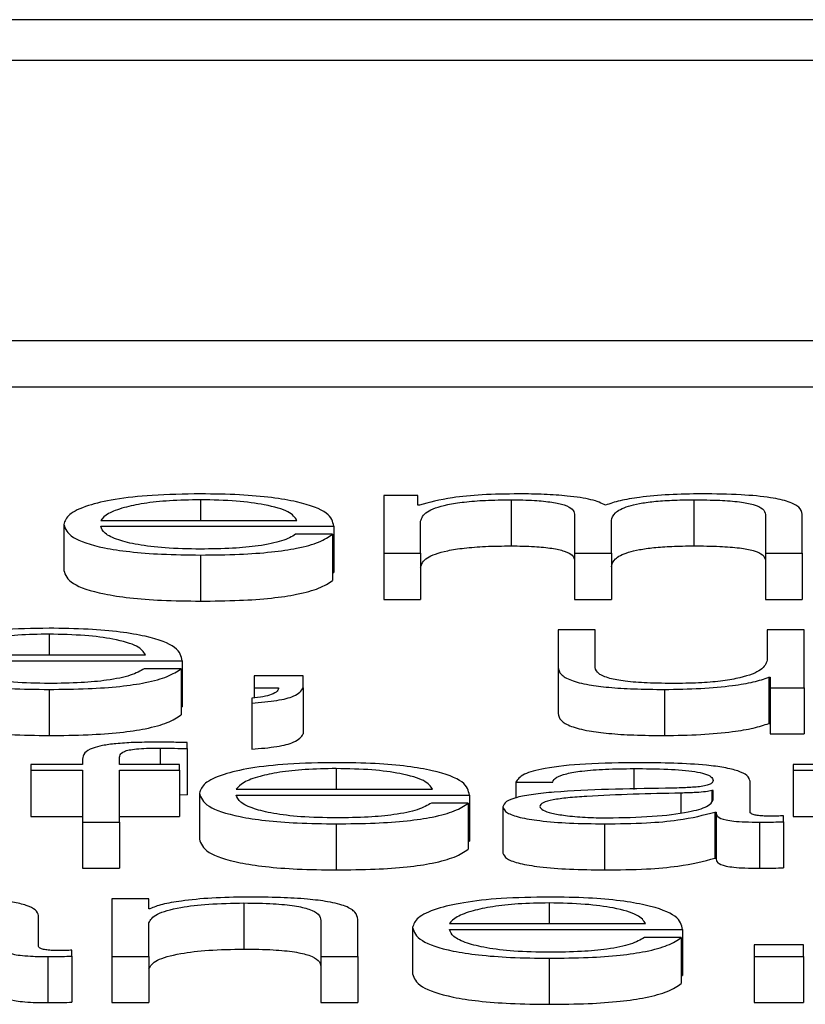
# Paper-space layout 'SHEET 2' of a CAD drawing. Units: inches. Extents: x 0.1 to 10.8, y 0.2 to 8.4.
# Drawn here: x 3.1 to 3.1, y 7.2 to 7.2 of the extents above; entities that cross this region are included whole.
import ezdxf

# ---------------------------------------------------------------- set-up
doc = ezdxf.new("R2010")
doc.units = ezdxf.units.IN
doc.header["$MEASUREMENT"] = 0

psp = doc.layouts.new('SHEET 2')

# ---------------------------------------------------------------- linework, layer by layer
at = {"color": 7, "linetype": 'Continuous', "lineweight": 25}
for p, q in [((3.25147276, 7.2078977), (2.96470504, 7.2078977)), ((3.24251127, 7.20754088), (2.97366653, 7.20754088)), ((2.96854568, 7.20509811), (3.24763212, 7.20509811)), ((2.96854568, 7.20469597), (3.24763212, 7.20469597)), ((3.13806055, 7.20374633), (3.13776439, 7.20374633)), ((3.13776439, 7.20374633), (3.13776439, 7.20324224)), ((3.13806055, 7.2036614), (3.13806055, 7.20374633)), ((3.13887513, 7.20370927), (3.13887513, 7.20330713)), ((3.14046762, 7.20370927), (3.14046762, 7.20330713)), ((3.13807611, 7.2036614), (3.13806055, 7.2036614)), ((3.13942856, 7.20358422), (3.13942856, 7.20324224)), ((3.14109272, 7.2035813), (3.14109272, 7.20324224)), ((3.141415, 7.20324224), (3.141415, 7.20358422)), ((3.13497337, 7.2034942), (3.13497337, 7.20309206)), ((3.13529565, 7.2035294), (3.13700649, 7.2035294)), ((3.13808611, 7.20324224), (3.13808611, 7.20352362)), ((3.13975083, 7.20324224), (3.13975083, 7.20352755)), ((3.13529565, 7.20347772), (3.13732821, 7.20347772)), ((3.13731821, 7.20340822), (3.13699593, 7.20340822)), ((3.13731821, 7.20340822), (3.13731821, 7.20300608)), ((3.13732821, 7.20347772), (3.13732821, 7.20307558)), ((3.13776439, 7.20324224), (3.13808611, 7.20324224)), ((3.13776439, 7.20324224), (3.13776439, 7.2028401)), ((3.13808611, 7.20324224), (3.13808611, 7.2028401)), ((3.13942856, 7.20324224), (3.13975083, 7.20324224)), ((3.13942856, 7.20324224), (3.13942856, 7.2028401)), ((3.13975083, 7.20324224), (3.13975083, 7.2028401)), ((3.14109272, 7.20324224), (3.141415, 7.20324224)), ((3.14109272, 7.20324224), (3.14109272, 7.2028401)), ((3.141415, 7.20324224), (3.141415, 7.2028401)), ((3.13616579, 7.20322756), (3.13616579, 7.20282542)), ((3.13731821, 7.20307558), (3.13732821, 7.20307558)), ((3.13776439, 7.2028401), (3.13808611, 7.2028401)), ((3.13942856, 7.2028401), (3.13975083, 7.2028401)), ((3.14109272, 7.2028401), (3.141415, 7.2028401)), ((3.1392852, 7.20257377), (3.1392852, 7.20224642)), ((3.13960692, 7.20257377), (3.1392852, 7.20257377)), ((3.13960692, 7.20224547), (3.13960692, 7.20257377)), ((3.14110828, 7.20257377), (3.14110828, 7.20230898)), ((3.14143, 7.20257377), (3.14110828, 7.20257377)), ((3.14143, 7.20206968), (3.14143, 7.20257377)), ((3.13397376, 7.20235685), (3.13568571, 7.20235685)), ((3.13397376, 7.20230516), (3.13600688, 7.20230516)), ((3.13600688, 7.20230516), (3.13600688, 7.20190302)), ((3.13599688, 7.20223571), (3.13567516, 7.20223571)), ((3.13599688, 7.20223571), (3.13599688, 7.20183357)), ((3.1392852, 7.20224642), (3.1392852, 7.20184428)), ((3.13663309, 7.20217316), (3.13663309, 7.20206968)), ((3.13706205, 7.20217316), (3.13663309, 7.20217316)), ((3.13706205, 7.20206873), (3.13706205, 7.20217316)), ((3.14112328, 7.20216044), (3.14112328, 7.2017583)), ((3.14112328, 7.20216044), (3.14113329, 7.20216044)), ((3.14113329, 7.20216044), (3.14113329, 7.20206968)), ((3.13484502, 7.20205505), (3.13484502, 7.20165291)), ((3.13663309, 7.20206968), (3.13684757, 7.20206968)), ((3.13663309, 7.20206968), (3.13663309, 7.20198048)), ((3.13706205, 7.20206873), (3.13706205, 7.20166659)), ((3.14021202, 7.20205505), (3.14021202, 7.20165291)), ((3.14113329, 7.20206968), (3.14143, 7.20206968)), ((3.14113329, 7.20206968), (3.14113329, 7.20166754)), ((3.14143, 7.20206968), (3.14143, 7.20166754)), ((3.13661253, 7.20197787), (3.13661253, 7.20193583)), ((3.13599688, 7.20190302), (3.13600688, 7.20190302)), ((3.13661253, 7.20193583), (3.13661253, 7.20153369)), ((3.14112328, 7.2017583), (3.14113329, 7.2017583)), ((3.14113329, 7.20166754), (3.14143, 7.20166754)), ((3.13604855, 7.20153814), (3.13604855, 7.20159078)), ((3.13604855, 7.20153814), (3.13604855, 7.201136)), ((3.13513784, 7.20144717), (3.13513784, 7.20140121)), ((3.13545956, 7.20140121), (3.13545956, 7.20144521)), ((3.13468666, 7.20140121), (3.13468666, 7.20134952)), ((3.13513784, 7.20140121), (3.13468666, 7.20140121)), ((3.13468666, 7.20134952), (3.13513784, 7.20134952)), ((3.13468666, 7.20134952), (3.13468666, 7.20094738)), ((3.13513784, 7.20134952), (3.13513784, 7.20089713)), ((3.13598187, 7.20140121), (3.13545956, 7.20140121)), ((3.13545956, 7.20134952), (3.13598187, 7.20134952)), ((3.13545956, 7.20089713), (3.13545956, 7.20134952)), ((3.13598187, 7.20134952), (3.13598187, 7.20140121)), ((3.13598187, 7.20134952), (3.13598187, 7.20094738)), ((3.14133387, 7.20140121), (3.14133387, 7.20134952)), ((3.14179451, 7.20140121), (3.14133387, 7.20140121)), ((3.14133387, 7.20134952), (3.14179451, 7.20134952)), ((3.14133387, 7.20134952), (3.14133387, 7.20094738)), ((3.13647807, 7.20118429), (3.13818946, 7.20118429)), ((3.13891681, 7.20124695), (3.13923797, 7.20124695)), ((3.13891681, 7.20124695), (3.13891681, 7.20110863)), ((3.14063709, 7.20117268), (3.14062709, 7.20117268)), ((3.14062709, 7.20117268), (3.14062709, 7.20108196)), ((3.14063709, 7.20109247), (3.14063709, 7.20117268)), ((3.14095881, 7.20098597), (3.14095881, 7.20125379)), ((3.13598187, 7.20113798), (3.13604855, 7.201136)), ((3.13615635, 7.20114925), (3.13615635, 7.20074711)), ((3.13647807, 7.20113266), (3.13851118, 7.20113266)), ((3.13851118, 7.20113266), (3.13851118, 7.20073051)), ((3.13850063, 7.20106326), (3.13817946, 7.20106326)), ((3.13850063, 7.20106326), (3.13850063, 7.20066112)), ((3.13880401, 7.20102992), (3.13880401, 7.20062778)), ((3.13468666, 7.20094738), (3.13513784, 7.20094738)), ((3.13545956, 7.20094738), (3.13598187, 7.20094738)), ((3.14065209, 7.20098497), (3.14066265, 7.20098497)), ((3.14065209, 7.20098497), (3.14065209, 7.20058282)), ((3.14066265, 7.20098497), (3.14066265, 7.20058282)), ((3.14125053, 7.20090105), (3.14125053, 7.20095273)), ((3.14133387, 7.20094738), (3.14179451, 7.20094738)), ((3.13513784, 7.20089713), (3.13545956, 7.20089713)), ((3.13513784, 7.20089713), (3.13513784, 7.20049498)), ((3.13545956, 7.20089713), (3.13545956, 7.20049498)), ((3.13734932, 7.20088249), (3.13734932, 7.20048035)), ((3.13968971, 7.20088249), (3.13968971, 7.20048035)), ((3.14104105, 7.20089713), (3.14104105, 7.20049498)), ((3.14125053, 7.20090105), (3.14125053, 7.20049891)), ((3.13850063, 7.20073051), (3.13851118, 7.20073051)), ((3.14065209, 7.20058282), (3.14066265, 7.20058282)), ((3.13513784, 7.20049498), (3.13545956, 7.20049498)), ((3.13571516, 7.20022871), (3.13539344, 7.20022871)), ((3.13539344, 7.20022871), (3.13539344, 7.19972462)), ((3.13571516, 7.20014182), (3.13571516, 7.20022871)), ((3.13572516, 7.20014182), (3.13571516, 7.20014182)), ((3.1365453, 7.20019165), (3.1365453, 7.19978951)), ((3.13475278, 7.19981342), (3.13475278, 7.20008128)), ((3.13571516, 7.19972462), (3.13571516, 7.20001873)), ((3.13721652, 7.20003924), (3.13721652, 7.19972462)), ((3.13753824, 7.19972462), (3.13753824, 7.200049)), ((3.13801499, 7.19997669), (3.13801499, 7.19957455)), ((3.13833671, 7.20001178), (3.1400481, 7.20001178)), ((3.13833671, 7.1999601), (3.14036983, 7.1999601)), ((3.14035982, 7.19989071), (3.1400381, 7.19989071)), ((3.14035982, 7.19989071), (3.14035982, 7.19948856)), ((3.14036983, 7.1999601), (3.14036983, 7.19955796)), ((3.14099548, 7.1998281), (3.14099548, 7.19972462)), ((3.141425, 7.1998281), (3.14099548, 7.1998281)), ((3.141425, 7.19972462), (3.141425, 7.1998281)), ((3.13483502, 7.19972462), (3.13483502, 7.19932248)), ((3.13504505, 7.19972854), (3.13504505, 7.19978018)), ((3.13504505, 7.19972854), (3.13504505, 7.1993264)), ((3.13539344, 7.19972462), (3.13571516, 7.19972462)), ((3.13539344, 7.19972462), (3.13539344, 7.19932248)), ((3.13571516, 7.19972462), (3.13571516, 7.19932248)), ((3.13721652, 7.19972462), (3.13753824, 7.19972462)), ((3.13721652, 7.19972462), (3.13721652, 7.19932248)), ((3.13753824, 7.19972462), (3.13753824, 7.19932248)), ((3.14099548, 7.19972462), (3.14099548, 7.19932248)), ((3.14099548, 7.19972462), (3.141425, 7.19972462)), ((3.141425, 7.19972462), (3.141425, 7.19932248)), ((3.13920797, 7.19970994), (3.13920797, 7.1993078)), ((3.14035982, 7.19955796), (3.14036983, 7.19955796)), ((3.13539344, 7.19932248), (3.13571516, 7.19932248)), ((3.13721652, 7.19932248), (3.13753824, 7.19932248)), ((3.14099548, 7.19932248), (3.141425, 7.19932248))]:
    psp.add_line(p, q, dxfattribs=at)
at = {"color": 8, "linetype": 'Continuous', "lineweight": 25}
for p, q in [((3.13616579, 7.20370927), (3.13616579, 7.2035294)), ((3.13484502, 7.20253677), (3.13484502, 7.20235685)), ((3.13581296, 7.20154302), (3.13581296, 7.20140121)), ((3.13734932, 7.20136421), (3.13734932, 7.20118429)), ((3.13994531, 7.20136421), (3.13994531, 7.20118259)), ((3.14035538, 7.2011501), (3.14035538, 7.20097855)), ((3.13920797, 7.20019165), (3.13920797, 7.20001178))]:
    psp.add_line(p, q, dxfattribs=at)
at = {"color": 7, "linetype": 'Continuous', "lineweight": 25}
for points, knots in [([(3.13616579, 7.20376096), (3.13602273, 7.20375872), (3.13575394, 7.20375452), (3.13540937, 7.2037155), (3.13515881, 7.20365652), (3.13500163, 7.20358043), (3.1349829, 7.20352327), (3.13497337, 7.2034942)], [0, 0, 0, 0, 0.2066794, 0.388326, 0.5647012, 0.7786572, 1, 1, 1, 1]), ([(3.13732821, 7.20347772), (3.13732034, 7.20351677), (3.13730512, 7.20359233), (3.13708271, 7.20368039), (3.13679074, 7.20373081), (3.13649918, 7.20375664), (3.13628124, 7.20375946), (3.13616579, 7.20376096)], [0, 0, 0, 0, 0.2874924, 0.5561953, 0.6937515, 0.8377697, 1, 1, 1, 1]), ([(3.13894181, 7.20376096), (3.13883372, 7.20375943), (3.13862922, 7.20375655), (3.1383013, 7.20372526), (3.13816139, 7.20368559), (3.13807611, 7.2036614)], [0, 0, 0, 0, 0.3044779, 0.5760315, 1, 1, 1, 1]), ([(3.13969916, 7.20366241), (3.13966358, 7.20367927), (3.13959443, 7.20371205), (3.13938525, 7.20374262), (3.13916335, 7.20375844), (3.13901678, 7.2037601), (3.13894181, 7.20376096)], [0, 0, 0, 0, 0.2855501, 0.5549541, 0.7723701, 1, 1, 1, 1]), ([(3.1405393, 7.20376096), (3.14044277, 7.20375954), (3.14025107, 7.20375674), (3.14000569, 7.20373417), (3.13981395, 7.20370218), (3.13973814, 7.20367592), (3.13969916, 7.20366241)], [0, 0, 0, 0, 0.2770467, 0.5501879, 0.7686962, 1, 1, 1, 1]), ([(3.141415, 7.20358422), (3.14141033, 7.20360448), (3.14140174, 7.20364171), (3.14130919, 7.20369204), (3.14113747, 7.20373204), (3.14086715, 7.20375754), (3.14065456, 7.20375975), (3.1405393, 7.20376096)], [0, 0, 0, 0, 0.2180672, 0.4006513, 0.5647962, 0.7640417, 1, 1, 1, 1]), ([(3.13616579, 7.20370927), (3.1360737, 7.20370769), (3.13589641, 7.20370465), (3.13566505, 7.20367871), (3.13548164, 7.20363979), (3.13534837, 7.20358883), (3.13531339, 7.2035494), (3.13529565, 7.2035294)], [0, 0, 0, 0, 0.1948859, 0.3751674, 0.5551605, 0.774415, 1, 1, 1, 1]), ([(3.13700649, 7.2035294), (3.13698991, 7.20355491), (3.13695752, 7.20360476), (3.13675856, 7.20366451), (3.13647993, 7.20370288), (3.13627305, 7.20370709), (3.13616579, 7.20370927)], [0, 0, 0, 0, 0.2866011, 0.5600427, 0.7718998, 1, 1, 1, 1]), ([(3.13808611, 7.20352362), (3.13809527, 7.20355113), (3.13811232, 7.20360233), (3.13826719, 7.20366105), (3.13846501, 7.20369191), (3.13865744, 7.20370688), (3.13879948, 7.20370844), (3.13887513, 7.20370927)], [0, 0, 0, 0, 0.304821, 0.5675055, 0.6998214, 0.8401182, 1, 1, 1, 1]), ([(3.13887513, 7.20370927), (3.138944, 7.20370839), (3.13907106, 7.20370675), (3.13923583, 7.20368986), (3.13935304, 7.20366266), (3.13942073, 7.20362614), (3.13942586, 7.20359863), (3.13942856, 7.20358422)], [0, 0, 0, 0, 0.2104869, 0.3883645, 0.5575787, 0.7680733, 1, 1, 1, 1]), ([(3.13975083, 7.20352755), (3.13975583, 7.20355034), (3.13976537, 7.20359386), (3.13985958, 7.20364542), (3.13999076, 7.20367754), (3.14011999, 7.20369569), (3.14028309, 7.20370738), (3.14040331, 7.20370861), (3.14046762, 7.20370927)], [0, 0, 0, 0, 0.2648276, 0.5057364, 0.6193476, 0.7339928, 0.8577172, 1, 1, 1, 1]), ([(3.14046762, 7.20370927), (3.14054434, 7.20370861), (3.1406832, 7.20370743), (3.1408686, 7.20369342), (3.14100621, 7.20366724), (3.14108336, 7.20362797), (3.14108941, 7.20359782), (3.14109272, 7.2035813)], [0, 0, 0, 0, 0.21715935, 0.39300008, 0.55234514, 0.75463978, 1, 1, 1, 1]), ([(3.13497337, 7.2034942), (3.13498688, 7.20345578), (3.13501264, 7.20338253), (3.13525028, 7.20329908), (3.13554704, 7.20325386), (3.13583729, 7.20323127), (3.13605177, 7.20322885), (3.13616579, 7.20322756)], [0, 0, 0, 0, 0.2905739, 0.553945, 0.6902152, 0.8353054, 1, 1, 1, 1]), ([(3.13616579, 7.20327924), (3.13606028, 7.20328108), (3.13586112, 7.20328455), (3.13561084, 7.20331564), (3.13543244, 7.20336059), (3.13531998, 7.20341613), (3.13530371, 7.2034573), (3.13529565, 7.20347772)], [0, 0, 0, 0, 0.2074786, 0.3916293, 0.5720886, 0.7877793, 1, 1, 1, 1]), ([(3.13616579, 7.20322756), (3.13628029, 7.20322865), (3.13649418, 7.2032307), (3.13678618, 7.20325132), (3.13703039, 7.20328727), (3.1372187, 7.20334094), (3.13728381, 7.20338496), (3.13731821, 7.20340822)], [0, 0, 0, 0, 0.2095707, 0.3915107, 0.5617018, 0.7684124, 1, 1, 1, 1]), ([(3.13699593, 7.20340822), (3.13696192, 7.20338825), (3.13689635, 7.20334975), (3.13669424, 7.20330681), (3.13643889, 7.20328272), (3.13626085, 7.20328045), (3.13616579, 7.20327924)], [0, 0, 0, 0, 0.2817191, 0.5432309, 0.7561363, 1, 1, 1, 1]), ([(3.13808611, 7.20312148), (3.13809527, 7.20314899), (3.13811232, 7.20320019), (3.13826719, 7.20325891), (3.13846501, 7.20328977), (3.13865744, 7.20330474), (3.13879948, 7.2033063), (3.13887513, 7.20330713)], [0, 0, 0, 0, 0.30482098, 0.56750545, 0.69982145, 0.84011823, 1, 1, 1, 1]), ([(3.13887513, 7.20330713), (3.138944, 7.20330624), (3.13907106, 7.20330461), (3.13923583, 7.20328772), (3.13935304, 7.20326052), (3.13942073, 7.20322399), (3.13942586, 7.20319649), (3.13942856, 7.20318208)], [0, 0, 0, 0, 0.2104869, 0.3883645, 0.5575787, 0.7680733, 1, 1, 1, 1]), ([(3.13975083, 7.20312541), (3.13975583, 7.2031482), (3.13976537, 7.20319172), (3.13985958, 7.20324328), (3.13999076, 7.2032754), (3.14011999, 7.20329355), (3.14028309, 7.20330524), (3.14040331, 7.20330647), (3.14046762, 7.20330713)], [0, 0, 0, 0, 0.2648276, 0.50573639, 0.61934763, 0.73399278, 0.85771721, 1, 1, 1, 1]), ([(3.14046762, 7.20330713), (3.14054434, 7.20330647), (3.1406832, 7.20330528), (3.1408686, 7.20329128), (3.14100621, 7.2032651), (3.14108336, 7.20322583), (3.14108941, 7.20319568), (3.14109272, 7.20317916)], [0, 0, 0, 0, 0.2171594, 0.3930001, 0.5523451, 0.7546398, 1, 1, 1, 1]), ([(3.13497337, 7.20309206), (3.13498688, 7.20305364), (3.13501264, 7.20298039), (3.13525028, 7.20289694), (3.13554704, 7.20285172), (3.13583729, 7.20282913), (3.13605177, 7.2028267), (3.13616579, 7.20282542)], [0, 0, 0, 0, 0.2905739, 0.553945, 0.6902152, 0.8353054, 1, 1, 1, 1]), ([(3.13616579, 7.20282542), (3.13628029, 7.20282651), (3.13649418, 7.20282856), (3.13678618, 7.20284918), (3.13703039, 7.20288513), (3.1372187, 7.2029388), (3.13728381, 7.20298282), (3.13731821, 7.20300608)], [0, 0, 0, 0, 0.2095707, 0.3915107, 0.5617018, 0.7684124, 1, 1, 1, 1]), ([(3.13484502, 7.20258845), (3.13470189, 7.20258622), (3.13443301, 7.20258202), (3.13408835, 7.20254299), (3.13383786, 7.202484), (3.13368082, 7.2024079), (3.13366211, 7.20235076), (3.1336526, 7.2023217)], [0, 0, 0, 0, 0.2067707, 0.3884374, 0.5648006, 0.7787244, 1, 1, 1, 1]), ([(3.13600688, 7.20230516), (3.13599903, 7.20234422), (3.13598386, 7.20241978), (3.1357617, 7.20250785), (3.13546986, 7.20255829), (3.13517837, 7.20258414), (3.13496046, 7.20258696), (3.13484502, 7.20258845)], [0, 0, 0, 0, 0.2875246, 0.5562389, 0.6937793, 0.8377765, 1, 1, 1, 1]), ([(3.13484502, 7.20253677), (3.1347529, 7.20253518), (3.13457554, 7.20253213), (3.13434407, 7.20250619), (3.13416044, 7.20246725), (3.13402686, 7.20241629), (3.13399162, 7.20237684), (3.13397376, 7.20235685)], [0, 0, 0, 0, 0.1948228, 0.3751216, 0.555165, 0.7744563, 1, 1, 1, 1]), ([(3.13568571, 7.20235685), (3.1356691, 7.20238236), (3.13563665, 7.20243222), (3.13543756, 7.20249197), (3.13515902, 7.20253037), (3.1349522, 7.20253458), (3.13484502, 7.20253677)], [0, 0, 0, 0, 0.28663861, 0.56018685, 0.77206227, 1, 1, 1, 1]), ([(3.1336526, 7.2023217), (3.13366608, 7.20228327), (3.13369177, 7.20221002), (3.13392927, 7.20212655), (3.13422604, 7.20208135), (3.13451639, 7.20205876), (3.13473093, 7.20205634), (3.13484502, 7.20205505)], [0, 0, 0, 0, 0.2905973, 0.5538976, 0.6901373, 0.8352367, 1, 1, 1, 1]), ([(3.13484502, 7.20210674), (3.13473949, 7.20210858), (3.13454028, 7.20211205), (3.13428988, 7.20214313), (3.13411125, 7.20218807), (3.13399848, 7.20224359), (3.13398195, 7.20228475), (3.13397376, 7.20230516)], [0, 0, 0, 0, 0.2074833, 0.3916859, 0.572191, 0.7878767, 1, 1, 1, 1]), ([(3.14110828, 7.20230898), (3.14109843, 7.20228088), (3.14107952, 7.20222693), (3.14092499, 7.20216441), (3.14072745, 7.20212834), (3.1405343, 7.20210988), (3.14038989, 7.20210782), (3.14031426, 7.20210674)], [0, 0, 0, 0, 0.2980294, 0.5722534, 0.7086201, 0.8473979, 1, 1, 1, 1]), ([(3.13567516, 7.20223571), (3.13564113, 7.20221574), (3.13557552, 7.20217722), (3.13537325, 7.20213429), (3.13511795, 7.20211022), (3.13494, 7.20210795), (3.13484502, 7.20210674)], [0, 0, 0, 0, 0.2818561, 0.5434362, 0.7563216, 1, 1, 1, 1]), ([(3.13484502, 7.20205505), (3.13495944, 7.20205615), (3.13517323, 7.20205819), (3.13546514, 7.20207881), (3.13570934, 7.20211475), (3.13589765, 7.20216842), (3.13596257, 7.20221245), (3.13599688, 7.20223571)], [0, 0, 0, 0, 0.2094815, 0.3914089, 0.5616142, 0.7683493, 1, 1, 1, 1]), ([(3.1392852, 7.20224642), (3.13928958, 7.20222599), (3.13929778, 7.2021877), (3.13938495, 7.20213487), (3.13953403, 7.20209572), (3.13972935, 7.20207103), (3.13995591, 7.20205719), (3.14012228, 7.2020558), (3.14021202, 7.20205505)], [0, 0, 0, 0, 0.2052239, 0.3845353, 0.5491928, 0.6813109, 0.8280918, 1, 1, 1, 1]), ([(3.14031426, 7.20210674), (3.14022914, 7.20210743), (3.14007532, 7.20210869), (3.13986955, 7.20212366), (3.13971521, 7.20215186), (3.13962536, 7.20219448), (3.13961345, 7.20222742), (3.13960692, 7.20224547)], [0, 0, 0, 0, 0.2189173, 0.3955686, 0.5548066, 0.7561073, 1, 1, 1, 1]), ([(3.14021202, 7.20205505), (3.1403194, 7.20205667), (3.14053015, 7.20205985), (3.1407961, 7.20208502), (3.14099967, 7.20211911), (3.14108163, 7.20214651), (3.14112328, 7.20216044)], [0, 0, 0, 0, 0.2857131, 0.5607736, 0.7767815, 1, 1, 1, 1]), ([(3.13684757, 7.20206968), (3.13684609, 7.20205973), (3.13684303, 7.2020391), (3.13679314, 7.20201197), (3.13671927, 7.20198915), (3.13664735, 7.20198155), (3.13661253, 7.20197787)], [0, 0, 0, 0, 0.2753702, 0.5704668, 0.7920557, 1, 1, 1, 1]), ([(3.13661253, 7.20193583), (3.13669008, 7.20194229), (3.1368429, 7.20195503), (3.13701923, 7.20200338), (3.13704572, 7.2020438), (3.13706205, 7.20206873)], [0, 0, 0, 0, 0.2830003, 0.5577188, 1, 1, 1, 1]), ([(3.1336526, 7.20191956), (3.13366608, 7.20188113), (3.13369177, 7.20180788), (3.13392927, 7.20172441), (3.13422604, 7.2016792), (3.13451639, 7.20165662), (3.13473093, 7.2016542), (3.13484502, 7.20165291)], [0, 0, 0, 0, 0.2905973, 0.5538976, 0.6901373, 0.8352367, 1, 1, 1, 1]), ([(3.13484502, 7.20165291), (3.13495944, 7.20165401), (3.13517323, 7.20165605), (3.13546514, 7.20167666), (3.13570934, 7.2017126), (3.13589765, 7.20176628), (3.13596257, 7.20181031), (3.13599688, 7.20183357)], [0, 0, 0, 0, 0.2094815, 0.3914089, 0.5616142, 0.7683493, 1, 1, 1, 1]), ([(3.1392852, 7.20184428), (3.13928958, 7.20182385), (3.13929778, 7.20178556), (3.13938495, 7.20173273), (3.13953403, 7.20169358), (3.13972935, 7.20166889), (3.13995591, 7.20165504), (3.14012228, 7.20165366), (3.14021202, 7.20165291)], [0, 0, 0, 0, 0.2052239, 0.3845353, 0.5491928, 0.6813109, 0.8280918, 1, 1, 1, 1]), ([(3.14021202, 7.20165291), (3.1403194, 7.20165453), (3.14053015, 7.20165771), (3.1407961, 7.20168288), (3.14099967, 7.20171697), (3.14108163, 7.20174437), (3.14112328, 7.2017583)], [0, 0, 0, 0, 0.2857131, 0.5607736, 0.7767815, 1, 1, 1, 1]), ([(3.13661253, 7.20153369), (3.13669008, 7.20154015), (3.1368429, 7.20155289), (3.13701923, 7.20160124), (3.13704572, 7.20164166), (3.13706205, 7.20166659)], [0, 0, 0, 0, 0.2830003, 0.5577188, 1, 1, 1, 1]), ([(3.13577684, 7.2015947), (3.13571142, 7.20159417), (3.13559184, 7.2015932), (3.13543083, 7.20158309), (3.13530789, 7.20156642), (3.13520485, 7.20153907), (3.13514268, 7.201498), (3.13513954, 7.20146498), (3.13513784, 7.20144717)], [0, 0, 0, 0, 0.16885862, 0.30869561, 0.43223538, 0.55275048, 0.75877294, 1, 1, 1, 1]), ([(3.13545956, 7.20144521), (3.13546007, 7.20145798), (3.13546101, 7.20148132), (3.13548383, 7.20150984), (3.13554221, 7.2015273), (3.13560959, 7.20153668), (3.13570293, 7.20154224), (3.13577342, 7.20154274), (3.13581296, 7.20154302)], [0, 0, 0, 0, 0.27523777, 0.50338318, 0.60527644, 0.71169888, 0.83830086, 1, 1, 1, 1]), ([(3.13604855, 7.20159078), (3.13599688, 7.20159209), (3.13590667, 7.20159439), (3.1358157, 7.20159461), (3.13577684, 7.2015947)], [0, 0, 0, 0, 0.5727938, 1, 1, 1, 1]), ([(3.13581296, 7.20154302), (3.13585564, 7.20154265), (3.13593473, 7.20154197), (3.13601267, 7.20153935), (3.13604855, 7.20153814)], [0, 0, 0, 0, 0.5397468, 1, 1, 1, 1]), ([(3.13734932, 7.20141589), (3.13720611, 7.20141366), (3.13693712, 7.20140947), (3.13659228, 7.20137046), (3.13634167, 7.20131149), (3.13618457, 7.20123542), (3.13616586, 7.20117829), (3.13615635, 7.20114925)], [0, 0, 0, 0, 0.2068906, 0.3886064, 0.5649552, 0.7788121, 1, 1, 1, 1]), ([(3.13734932, 7.20136421), (3.13725719, 7.20136263), (3.13707979, 7.20135958), (3.13684824, 7.20133363), (3.13666452, 7.2012947), (3.1365309, 7.20124373), (3.13649584, 7.20120429), (3.13647807, 7.20118429)], [0, 0, 0, 0, 0.1948368, 0.3751788, 0.5552451, 0.7745127, 1, 1, 1, 1]), ([(3.13851118, 7.20113266), (3.13850334, 7.2011717), (3.13848815, 7.20124725), (3.13826599, 7.2013353), (3.13797416, 7.20138574), (3.13768267, 7.20141158), (3.13746476, 7.2014144), (3.13734932, 7.20141589)], [0, 0, 0, 0, 0.2874781, 0.5561914, 0.6937434, 0.8377569, 1, 1, 1, 1]), ([(3.13818946, 7.20118429), (3.13817299, 7.2012098), (3.13814079, 7.20125966), (3.13794181, 7.20131942), (3.13766331, 7.20135781), (3.13745651, 7.20136202), (3.13734932, 7.20136421)], [0, 0, 0, 0, 0.2866294, 0.5601541, 0.7720346, 1, 1, 1, 1]), ([(3.13998643, 7.20141589), (3.13982971, 7.20141411), (3.13953693, 7.20141077), (3.13917406, 7.20137321), (3.13896053, 7.20131405), (3.13893207, 7.20127038), (3.13891681, 7.20124695)], [0, 0, 0, 0, 0.3002011, 0.5608449, 0.7644188, 1, 1, 1, 1]), ([(3.13923797, 7.20124695), (3.1392445, 7.20126089), (3.13925667, 7.20128684), (3.13934951, 7.20132079), (3.13949888, 7.20134614), (3.13970492, 7.20136177), (3.13986227, 7.20136337), (3.13994531, 7.20136421)], [0, 0, 0, 0, 0.2067081, 0.3848366, 0.554427, 0.7648417, 1, 1, 1, 1]), ([(3.13994531, 7.20136421), (3.14004507, 7.20136353), (3.14023102, 7.20136227), (3.14045249, 7.20134475), (3.14057134, 7.20131873), (3.14062852, 7.20129181), (3.14063407, 7.20127162), (3.14063709, 7.20126062)], [0, 0, 0, 0, 0.2975554, 0.554639, 0.6852815, 0.8285692, 1, 1, 1, 1]), ([(3.14095881, 7.20125379), (3.14095437, 7.20127078), (3.14094626, 7.2013018), (3.1408651, 7.20134309), (3.14074011, 7.20137366), (3.14046484, 7.20141001), (3.14019358, 7.20141335), (3.13998643, 7.20141589)], [0, 0, 0, 0, 0.1808677, 0.3303468, 0.4626202, 0.5896347, 1, 1, 1, 1]), ([(3.14063709, 7.20126062), (3.14063587, 7.20125371), (3.14063369, 7.20124131), (3.14060845, 7.20122469), (3.14056412, 7.20121226), (3.14048804, 7.201202), (3.14037051, 7.20119565), (3.14027494, 7.20119346), (3.14022202, 7.20119224)], [0, 0, 0, 0, 0.1724069, 0.3092304, 0.4261999, 0.540707, 0.7456662, 1, 1, 1, 1]), ([(3.14022202, 7.20119224), (3.1398884, 7.20118754), (3.13948441, 7.20118184), (3.13906592, 7.20114145), (3.13891584, 7.20111376), (3.13881823, 7.20107515), (3.13880901, 7.20104584), (3.13880401, 7.20102992)], [0, 0, 0, 0, 0.5328899, 0.6452777, 0.7525184, 0.8656225, 1, 1, 1, 1]), ([(3.14062709, 7.20117268), (3.1406099, 7.20116894), (3.14057271, 7.20116085), (3.14047385, 7.20115448), (3.14040005, 7.20115175), (3.14035538, 7.2011501)], [0, 0, 0, 0, 0.2533423, 0.5480193, 1, 1, 1, 1]), ([(3.13615635, 7.20114925), (3.13616982, 7.2011108), (3.13619549, 7.20103751), (3.13643308, 7.200954), (3.13673, 7.20090879), (3.1370205, 7.2008862), (3.13723517, 7.20088378), (3.13734932, 7.20088249)], [0, 0, 0, 0, 0.2906274, 0.553891, 0.6901136, 0.8352135, 1, 1, 1, 1]), ([(3.13734932, 7.20093418), (3.13724378, 7.20093602), (3.13704452, 7.20093949), (3.13679404, 7.20097058), (3.13661532, 7.20101551), (3.1365025, 7.20107106), (3.13648617, 7.20111224), (3.13647807, 7.20113266)], [0, 0, 0, 0, 0.2074583, 0.3916707, 0.5721794, 0.7878565, 1, 1, 1, 1]), ([(3.14035538, 7.2011501), (3.14007728, 7.20114434), (3.13973978, 7.20113734), (3.13937232, 7.20111084), (3.13923577, 7.20109272), (3.13914022, 7.20106609), (3.13913074, 7.201045), (3.13912573, 7.20103384)], [0, 0, 0, 0, 0.5557971, 0.6745276, 0.7814764, 0.8843883, 1, 1, 1, 1]), ([(3.13971527, 7.20093418), (3.13984878, 7.20093668), (3.14010811, 7.20094152), (3.1404168, 7.20097982), (3.14060835, 7.2010331), (3.14062726, 7.20107217), (3.14063709, 7.20109247)], [0, 0, 0, 0, 0.2881694, 0.5597366, 0.77126375, 1, 1, 1, 1]), ([(3.13734932, 7.20088249), (3.13746374, 7.20088359), (3.13767753, 7.20088564), (3.13796943, 7.20090625), (3.13821358, 7.20094221), (3.13840173, 7.20099592), (3.13846643, 7.20103998), (3.13850063, 7.20106326)], [0, 0, 0, 0, 0.2094546, 0.3913513, 0.5615287, 0.7682656, 1, 1, 1, 1]), ([(3.13817946, 7.20106326), (3.13814534, 7.20104327), (3.1380796, 7.20100473), (3.13787744, 7.20096175), (3.13762219, 7.20093766), (3.13744428, 7.20093539), (3.13734932, 7.20093418)], [0, 0, 0, 0, 0.2821292, 0.5436989, 0.7564463, 1, 1, 1, 1]), ([(3.13880401, 7.20102992), (3.13881058, 7.20101257), (3.1388229, 7.20098008), (3.13894193, 7.20093758), (3.13913187, 7.20090582), (3.13939002, 7.20088582), (3.13958693, 7.20088364), (3.13968971, 7.20088249)], [0, 0, 0, 0, 0.2045717, 0.3831382, 0.5552372, 0.7678394, 1, 1, 1, 1]), ([(3.13912573, 7.20103384), (3.139131, 7.20102298), (3.13914121, 7.20100196), (3.13922547, 7.20097444), (3.13935214, 7.2009526), (3.13952009, 7.20093725), (3.13964959, 7.20093521), (3.13971527, 7.20093418)], [0, 0, 0, 0, 0.1941215, 0.3759334, 0.5568685, 0.7752243, 1, 1, 1, 1]), ([(3.13968971, 7.20088249), (3.13981352, 7.20088365), (3.14003848, 7.20088575), (3.1403992, 7.20091812), (3.14055562, 7.20095946), (3.14065209, 7.20098497)], [0, 0, 0, 0, 0.3192772, 0.5801591, 1, 1, 1, 1]), ([(3.14066265, 7.20098497), (3.14066361, 7.20097167), (3.14066533, 7.20094767), (3.14072401, 7.20091858), (3.14082041, 7.20090439), (3.14092203, 7.20089801), (3.14099846, 7.20089744), (3.14104105, 7.20089713)], [0, 0, 0, 0, 0.3016612, 0.5445965, 0.6701658, 0.8162038, 1, 1, 1, 1]), ([(3.14114829, 7.20094881), (3.1411265, 7.20094903), (3.14108618, 7.20094944), (3.14103195, 7.20095367), (3.14098953, 7.20096118), (3.14096267, 7.20097245), (3.14096016, 7.20098124), (3.14095881, 7.20098597)], [0, 0, 0, 0, 0.2104378, 0.3895126, 0.5553641, 0.7604756, 1, 1, 1, 1]), ([(3.14125053, 7.20095273), (3.14123281, 7.20095159), (3.1411996, 7.20094944), (3.14116462, 7.20094901), (3.14114829, 7.20094881)], [0, 0, 0, 0, 0.5332321, 1, 1, 1, 1]), ([(3.14104105, 7.20089713), (3.14108187, 7.20089723), (3.14115234, 7.2008974), (3.14122146, 7.20089997), (3.14125053, 7.20090105)], [0, 0, 0, 0, 0.5793634, 1, 1, 1, 1]), ([(3.13615635, 7.20074711), (3.13616982, 7.20070865), (3.13619549, 7.20063537), (3.13643308, 7.20055186), (3.13673, 7.20050665), (3.1370205, 7.20048406), (3.13723517, 7.20048164), (3.13734932, 7.20048035)], [0, 0, 0, 0, 0.2906274, 0.553891, 0.6901136, 0.8352135, 1, 1, 1, 1]), ([(3.13734932, 7.20048035), (3.13746374, 7.20048145), (3.13767753, 7.20048349), (3.13796943, 7.20050411), (3.13821358, 7.20054007), (3.13840173, 7.20059378), (3.13846643, 7.20063784), (3.13850063, 7.20066112)], [0, 0, 0, 0, 0.2094546, 0.3913513, 0.5615287, 0.7682656, 1, 1, 1, 1]), ([(3.13880401, 7.20062778), (3.13881058, 7.20061043), (3.1388229, 7.20057794), (3.13894193, 7.20053544), (3.13913187, 7.20050368), (3.13939002, 7.20048368), (3.13958693, 7.2004815), (3.13968971, 7.20048035)], [0, 0, 0, 0, 0.20457168, 0.38313816, 0.5552372, 0.76783941, 1, 1, 1, 1]), ([(3.13968971, 7.20048035), (3.13981352, 7.20048151), (3.14003848, 7.20048361), (3.1403992, 7.20051597), (3.14055562, 7.20055732), (3.14065209, 7.20058282)], [0, 0, 0, 0, 0.3192772, 0.5801591, 1, 1, 1, 1]), ([(3.14066265, 7.20058282), (3.14066361, 7.20056953), (3.14066533, 7.20054553), (3.14072401, 7.20051644), (3.14082041, 7.20050225), (3.14092203, 7.20049587), (3.14099846, 7.2004953), (3.14104105, 7.20049498)], [0, 0, 0, 0, 0.30166124, 0.54459653, 0.67016576, 0.81620377, 1, 1, 1, 1]), ([(3.14104105, 7.20049498), (3.14108187, 7.20049509), (3.14115234, 7.20049526), (3.14122146, 7.20049783), (3.14125053, 7.20049891)], [0, 0, 0, 0, 0.5793634, 1, 1, 1, 1]), ([(3.13475278, 7.20008128), (3.13474833, 7.20009826), (3.13474021, 7.20012929), (3.13465895, 7.20017055), (3.13453385, 7.20020112), (3.1342584, 7.20023745), (3.13398705, 7.20024079), (3.13377984, 7.20024334)], [0, 0, 0, 0, 0.1807789, 0.3302116, 0.4624863, 0.5895373, 1, 1, 1, 1]), ([(3.13657086, 7.20024334), (3.1364676, 7.20024155), (3.13626437, 7.20023804), (3.1360128, 7.20021297), (3.13582426, 7.20018057), (3.13575798, 7.20015465), (3.13572516, 7.20014182)], [0, 0, 0, 0, 0.29188896, 0.57449489, 0.78936649, 1, 1, 1, 1]), ([(3.13753824, 7.200049), (3.13753455, 7.20006986), (3.13752767, 7.20010877), (3.13744682, 7.20016271), (3.13729688, 7.20020279), (3.13709268, 7.20022764), (3.13684954, 7.20024132), (3.13666948, 7.20024262), (3.13657086, 7.20024334)], [0, 0, 0, 0, 0.2020838, 0.376742, 0.5365437, 0.6674308, 0.8178607, 1, 1, 1, 1]), ([(3.13920797, 7.20024334), (3.13906483, 7.20024111), (3.13879593, 7.20023691), (3.13845117, 7.20019792), (3.13820047, 7.20013897), (3.13804324, 7.2000629), (3.13802451, 7.20000575), (3.13801499, 7.19997669)], [0, 0, 0, 0, 0.2067921, 0.3884712, 0.5648116, 0.7786968, 1, 1, 1, 1]), ([(3.14036983, 7.1999601), (3.14036196, 7.19999915), (3.14034674, 7.20007471), (3.14012442, 7.20016276), (3.13983257, 7.20021318), (3.13954117, 7.20023902), (3.13932335, 7.20024184), (3.13920797, 7.20024334)], [0, 0, 0, 0, 0.28755372, 0.55629635, 0.69384754, 0.83783291, 1, 1, 1, 1]), ([(3.13571516, 7.20001873), (3.13572945, 7.20004472), (3.13575662, 7.20009416), (3.13595995, 7.20015237), (3.13623952, 7.20018638), (3.13644031, 7.20018984), (3.1365453, 7.20019165)], [0, 0, 0, 0, 0.2964967, 0.5639726, 0.7720173, 1, 1, 1, 1]), ([(3.1365453, 7.20019165), (3.13663169, 7.2001907), (3.13678838, 7.20018897), (3.13699198, 7.20016924), (3.13713192, 7.2001361), (3.13720666, 7.2000911), (3.13721309, 7.20005727), (3.13721652, 7.20003924)], [0, 0, 0, 0, 0.21559327, 0.39105796, 0.55512508, 0.76304431, 1, 1, 1, 1]), ([(3.13920797, 7.20019165), (3.13911585, 7.20019007), (3.1389385, 7.20018702), (3.13870702, 7.20016108), (3.1385234, 7.20012215), (3.13838982, 7.2000712), (3.13835458, 7.20003177), (3.13833671, 7.20001178)], [0, 0, 0, 0, 0.194857, 0.3751832, 0.5552404, 0.7745177, 1, 1, 1, 1]), ([(3.1400481, 7.20001178), (3.14003163, 7.20003729), (3.13999944, 7.20008715), (3.13980044, 7.20014689), (3.13952194, 7.20018526), (3.13931515, 7.20018947), (3.13920797, 7.20019165)], [0, 0, 0, 0, 0.2866325, 0.560129, 0.7720072, 1, 1, 1, 1]), ([(3.13801499, 7.19997669), (3.13802849, 7.19993825), (3.13805424, 7.19986496), (3.13829196, 7.19978147), (3.13858886, 7.19973624), (3.13887928, 7.19971365), (3.13909387, 7.19971123), (3.13920797, 7.19970994)], [0, 0, 0, 0, 0.2906041, 0.5539384, 0.6901915, 0.8352821, 1, 1, 1, 1]), ([(3.13920797, 7.19976162), (3.13910244, 7.19976346), (3.13890322, 7.19976693), (3.13865282, 7.19979802), (3.13847419, 7.19984296), (3.13836142, 7.1998985), (3.1383449, 7.19993968), (3.13833671, 7.1999601)], [0, 0, 0, 0, 0.2074483, 0.3916241, 0.5721165, 0.7878169, 1, 1, 1, 1]), ([(3.13920797, 7.19970994), (3.13932239, 7.19971103), (3.13953619, 7.19971308), (3.13982811, 7.19973371), (3.14007231, 7.19976968), (3.1402606, 7.19982338), (3.14032552, 7.19986743), (3.14035982, 7.19989071)], [0, 0, 0, 0, 0.2094318, 0.3913305, 0.5615354, 0.7683018, 1, 1, 1, 1]), ([(3.1400381, 7.19989071), (3.14000398, 7.19987072), (3.1399382, 7.19983219), (3.13973608, 7.19978921), (3.13948085, 7.19976511), (3.13930293, 7.19976284), (3.13920797, 7.19976162)], [0, 0, 0, 0, 0.2820471, 0.5436497, 0.7564302, 1, 1, 1, 1]), ([(3.13445662, 7.19981246), (3.13445754, 7.19979916), (3.13445921, 7.19977516), (3.13451774, 7.19974606), (3.13461416, 7.19973187), (3.13471586, 7.19972551), (3.13479237, 7.19972494), (3.13483502, 7.19972462)], [0, 0, 0, 0, 0.3017288, 0.5444651, 0.6699432, 0.8160082, 1, 1, 1, 1]), ([(3.13494226, 7.19977631), (3.13492047, 7.19977653), (3.13488015, 7.19977693), (3.13482593, 7.19978116), (3.13478351, 7.19978866), (3.13475665, 7.19979992), (3.13475413, 7.19980869), (3.13475278, 7.19981342)], [0, 0, 0, 0, 0.21060625, 0.38980905, 0.55571823, 0.76075181, 1, 1, 1, 1]), ([(3.13483502, 7.19972462), (3.13487595, 7.19972471), (3.13494662, 7.19972486), (3.1350159, 7.19972745), (3.13504505, 7.19972854)], [0, 0, 0, 0, 0.5793349, 1, 1, 1, 1]), ([(3.13504505, 7.19978018), (3.13502722, 7.19977905), (3.13499378, 7.19977694), (3.13495865, 7.19977651), (3.13494226, 7.19977631)], [0, 0, 0, 0, 0.5331835, 1, 1, 1, 1]), ([(3.13571516, 7.19961659), (3.13572945, 7.19964258), (3.13575662, 7.19969201), (3.13595995, 7.19975023), (3.13623952, 7.19978424), (3.13644031, 7.1997877), (3.1365453, 7.19978951)], [0, 0, 0, 0, 0.2964967, 0.5639726, 0.7720173, 1, 1, 1, 1]), ([(3.1365453, 7.19978951), (3.13663169, 7.19978856), (3.13678838, 7.19978683), (3.13699198, 7.1997671), (3.13713192, 7.19973396), (3.13720666, 7.19968896), (3.13721309, 7.19965512), (3.13721652, 7.1996371)], [0, 0, 0, 0, 0.2155933, 0.391058, 0.5551251, 0.7630443, 1, 1, 1, 1]), ([(3.13801499, 7.19957455), (3.13802849, 7.1995361), (3.13805424, 7.19946282), (3.13829196, 7.19937933), (3.13858886, 7.1993341), (3.13887928, 7.19931151), (3.13909387, 7.19930909), (3.13920797, 7.1993078)], [0, 0, 0, 0, 0.2906041, 0.5539384, 0.6901915, 0.8352821, 1, 1, 1, 1]), ([(3.13920797, 7.1993078), (3.13932239, 7.19930889), (3.13953619, 7.19931094), (3.13982811, 7.19933157), (3.14007231, 7.19936753), (3.1402606, 7.19942124), (3.14032552, 7.19946529), (3.14035982, 7.19948856)], [0, 0, 0, 0, 0.2094318, 0.3913305, 0.5615354, 0.7683018, 1, 1, 1, 1]), ([(3.13445662, 7.19941032), (3.13445754, 7.19939702), (3.13445921, 7.19937302), (3.13451774, 7.19934391), (3.13461416, 7.19932973), (3.13471586, 7.19932336), (3.13479237, 7.1993228), (3.13483502, 7.19932248)], [0, 0, 0, 0, 0.3017288, 0.5444651, 0.6699432, 0.8160082, 1, 1, 1, 1]), ([(3.13483502, 7.19932248), (3.13487595, 7.19932257), (3.13494662, 7.19932272), (3.1350159, 7.19932531), (3.13504505, 7.1993264)], [0, 0, 0, 0, 0.5793349, 1, 1, 1, 1])]:
    psp.add_open_spline(points, degree=3, knots=knots, dxfattribs=at)

doc.saveas('drawing.dxf')
